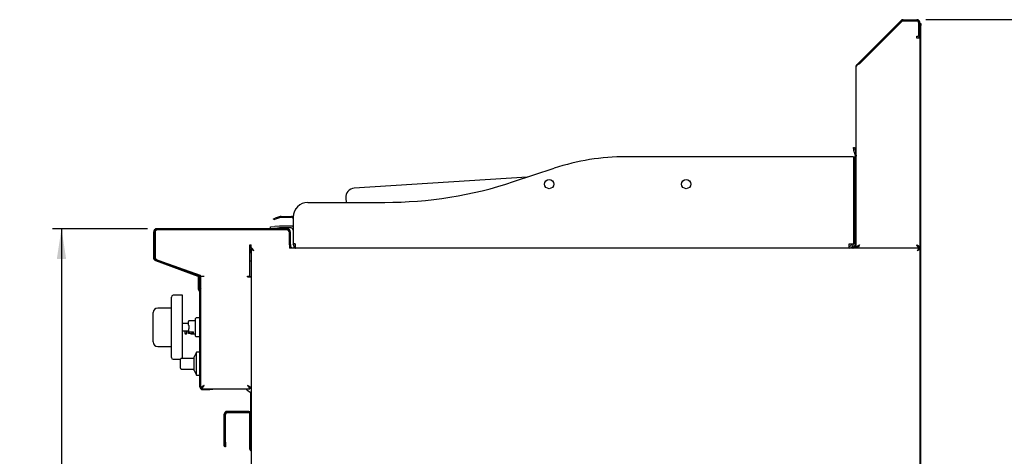
# Model space of a CAD drawing. Units: millimetres. Extents: x 5 to 415, y 5 to 292.
# Drawn here: x 178 to 285, y 120 to 168 of the extents above; entities that cross this region are included whole.
import ezdxf

# ---------------------------------------------------------------- set-up
doc = ezdxf.new("R2010")
doc.units = ezdxf.units.MM
doc.layers.add('FORMAT', color=7, linetype='Continuous')
doc.styles.add('SLDTEXTSTYLE0', font='TXT', dxfattribs={"width": 0.75})
doc.dimstyles.new('SLDDIMSTYLE1', dxfattribs={"dimtxt": 3.5, "dimasz": 3.302, "dimexe": 0, "dimexo": 0.0625, "dimgap": 0.875, "dimtad": 1, "dimdec": 1, "dimlfac": 10, "dimrnd": 1e-09, "dimzin": 12, "dimdsep": 46, "dimtxsty": 'SLDTEXTSTYLE0', "dimsah": 1, "dimcen": 0.09, "dimadec": 0, "dimazin": 3, "dimtfac": 1, "dimtdec": 1, "dimtofl": 0, "dimtmove": 0, "dimatfit": 3, "dimfxl": 0, "dimfrac": 2, "dimtolj": 1, "dimtzin": 12, "dimarcsym": 0})

# ---------------------------------------------------------------- blocks, each defined once
blk = doc.blocks.new('_D_5')
at = {"layer": 'FORMAT'}
for p, q in [((191.74, 144.86), (181.31, 144.86)), ((182.31, 144.86), (182.31, 54.67)), ((208.52, 54.67), (181.31, 54.67))]:
    blk.add_line(p, q, dxfattribs=at)
for points in [[(182.31, 144.86), (181.8, 141.55), (182.82, 141.55)], [(182.31, 54.67), (182.82, 57.97), (181.8, 57.97)]]:
    blk.add_solid(points, dxfattribs=at)
at = {"layer": 'FORMAT', "insert": (177.8, 100.6), "char_height": 3.5, "attachment_point": 1, "rotation": 90, "style": 'SLDTEXTSTYLE0'}
blk.add_mtext('900', dxfattribs=at)
blk = doc.blocks.new('_D_6')
at = {"layer": 'FORMAT'}
for p, q in [((276.91, 167.74), (314.21, 167.74)), ((313.21, 54.67), (313.21, 167.74)), ((264.42, 54.67), (314.21, 54.67))]:
    blk.add_line(p, q, dxfattribs=at)
for points in [[(313.21, 167.74), (312.7, 164.43), (313.72, 164.43)], [(313.21, 54.67), (313.72, 57.97), (312.7, 57.97)]]:
    blk.add_solid(points, dxfattribs=at)
at = {"layer": 'FORMAT', "insert": (308.7, 103.22), "char_height": 3.5, "attachment_point": 1, "rotation": 90, "style": 'SLDTEXTSTYLE0'}
blk.add_mtext('1130', dxfattribs=at)

msp = doc.modelspace()

# ---------------------------------------------------------------- linework, layer by layer
at = {"color": 7, "linetype": 'Continuous', "lineweight": 25}
for p, q in [((269.567, 163.022), (274.173, 167.628)), ((269.652, 162.937), (274.258, 167.543)), ((269.652, 162.909), (274.272, 167.529)), ((274.435, 167.737), (275.912, 167.737)), ((274.435, 167.617), (275.912, 167.617)), ((274.435, 167.597), (275.912, 167.597)), ((276.142, 166.017), (276.142, 167.367)), ((276.162, 167.367), (276.162, 165.837)), ((276.282, 167.367), (276.282, 165.837)), ((276.282, 167.313), (276.372, 167.313)), ((276.372, 167.113), (276.282, 167.113)), ((276.372, 167.313), (276.372, 167.113)), ((276.372, 117.86), (276.372, 167.113)), ((276.042, 165.917), (276.142, 166.017)), ((275.912, 165.717), (275.912, 165.917)), ((275.912, 165.917), (276.042, 165.917)), ((276.282, 165.717), (275.912, 165.717)), ((276.162, 165.837), (276.282, 165.837)), ((276.162, 165.737), (276.162, 165.837)), ((276.282, 165.737), (276.162, 165.737)), ((276.282, 165.837), (276.282, 165.737)), ((276.282, 142.64), (276.282, 165.737)), ((269.39, 162.845), (269.567, 163.022)), ((269.449, 162.786), (269.39, 162.845)), ((269.567, 163.022), (269.652, 162.937)), ((269.652, 162.937), (269.585, 162.87)), ((269.282, 142.737), (269.282, 162.583)), ((268.99, 153.733), (269.108, 153.754)), ((269.077, 153.241), (268.99, 153.733)), ((269.077, 153.241), (269.158, 152.78)), ((269.108, 153.754), (269.195, 153.261)), ((269.195, 153.261), (269.276, 152.801)), ((268.532, 152.737), (244.082, 152.737)), ((268.982, 152.737), (268.532, 152.737)), ((268.982, 152.737), (268.982, 143.187)), ((269.162, 143.107), (269.162, 152.737)), ((231.793, 150.006), (236.242, 151.476)), ((233.289, 150.5), (214.351, 149.277)), ((209.282, 147.737), (217.682, 147.737)), ((213.418, 148.215), (213.449, 147.737)), ((207.935, 147.037), (207.933, 146.997)), ((207.959, 147.037), (207.935, 147.037)), ((205.523, 145.924), (205.711, 145.992)), ((205.554, 145.839), (205.523, 145.924)), ((205.742, 145.907), (205.554, 145.839)), ((206.241, 146.185), (205.711, 145.992)), ((206.272, 146.101), (205.742, 145.907)), ((206.341, 146.203), (207.475, 146.203)), ((206.341, 146.113), (207.475, 146.113)), ((207.682, 145.955), (207.648, 146.013)), ((207.682, 146.137), (207.682, 143.187)), ((192.372, 144.487), (192.372, 141.716)), ((192.372, 144.477), (192.372, 141.706)), ((192.492, 144.487), (192.492, 141.716)), ((192.492, 144.477), (192.492, 141.706)), ((192.552, 144.487), (192.552, 141.747)), ((192.552, 144.477), (192.552, 141.737)), ((207.002, 144.857), (192.742, 144.857)), ((207.002, 144.847), (192.742, 144.847)), ((207.002, 144.737), (192.742, 144.737)), ((207.002, 144.727), (192.742, 144.727)), ((206.952, 144.737), (192.802, 144.737)), ((206.952, 144.727), (192.802, 144.727)), ((205.168, 145.049), (205.666, 145.092)), ((205.185, 144.857), (205.168, 145.049)), ((205.684, 144.893), (205.267, 144.857)), ((206.153, 145.135), (205.666, 145.092)), ((206.171, 144.936), (205.684, 144.893)), ((207.432, 145.137), (206.193, 145.137)), ((207.432, 144.937), (206.193, 144.937)), ((207.252, 143.147), (207.252, 144.487)), ((207.252, 143.137), (207.252, 144.477)), ((207.252, 143.107), (207.252, 144.437)), ((207.252, 143.097), (207.252, 144.427)), ((207.372, 143.147), (207.372, 144.487)), ((207.372, 143.137), (207.372, 144.477)), ((202.907, 143.107), (203.082, 143.107)), ((202.907, 139.657), (202.907, 143.107)), ((202.907, 143.097), (203.082, 143.097)), ((202.907, 139.647), (202.907, 143.097)), ((203.052, 142.273), (202.907, 142.189)), ((202.912, 143.097), (202.912, 142.192)), ((203.052, 142.64), (203.052, 117.834)), ((203.052, 142.64), (203.142, 142.64)), ((203.082, 143.097), (203.082, 143.107)), ((203.082, 142.727), (203.082, 143.097)), ((203.149, 142.727), (203.082, 142.727)), ((203.149, 142.737), (203.149, 142.647)), ((207.252, 143.097), (207.252, 142.737)), ((276.185, 142.737), (207.252, 142.737)), ((207.372, 143.137), (207.372, 142.737)), ((207.882, 143.187), (207.682, 143.187)), ((207.882, 143.177), (207.682, 143.169)), ((207.756, 142.953), (207.747, 142.737)), ((207.882, 143.187), (207.882, 142.739)), ((268.532, 143.187), (268.982, 143.187)), ((268.532, 142.737), (268.532, 143.187)), ((268.838, 142.857), (268.912, 142.857)), ((269.422, 142.819), (269.422, 142.737)), ((276.142, 142.831), (276.142, 142.737)), ((276.282, 142.737), (276.162, 142.737)), ((276.185, 142.737), (276.185, 142.647)), ((276.185, 142.63), (276.185, 142.647)), ((276.282, 142.64), (276.192, 142.64)), ((276.282, 117.834), (276.282, 142.64)), ((192.615, 141.368), (197.237, 139.686)), ((192.615, 141.358), (197.237, 139.676)), ((192.656, 141.481), (197.278, 139.798)), ((192.656, 141.471), (197.278, 139.788)), ((192.75, 141.465), (197.486, 139.76)), ((192.75, 141.455), (197.486, 139.75)), ((202.907, 141.326), (203.052, 141.326)), ((197.312, 139.784), (197.312, 139.813)), ((197.312, 139.547), (197.312, 139.633)), ((197.312, 139.247), (197.312, 139.547)), ((197.312, 139.547), (197.378, 139.547)), ((197.312, 138.21), (197.312, 139.247)), ((197.402, 139.724), (197.402, 139.781)), ((197.402, 139.451), (197.402, 138.677)), ((197.402, 139.441), (197.402, 138.667)), ((197.402, 138.21), (197.402, 139.247)), ((197.522, 139.451), (197.522, 138.677)), ((197.522, 139.441), (197.522, 138.667)), ((197.552, 139.666), (197.922, 139.666)), ((197.552, 139.656), (197.922, 139.656)), ((197.552, 137.857), (197.552, 139.656)), ((202.682, 139.657), (202.907, 139.657)), ((202.682, 139.607), (202.682, 139.657)), ((202.682, 139.647), (202.907, 139.647)), ((202.682, 139.597), (202.682, 139.647)), ((202.682, 139.607), (203.052, 139.607)), ((202.682, 139.597), (203.052, 139.597)), ((197.403, 137.999), (197.397, 138.005)), ((197.522, 138.467), (197.402, 138.467)), ((197.467, 138.063), (197.46, 138.069)), ((197.522, 138.667), (197.522, 138.467)), ((194.342, 130.766), (194.342, 137.366)), ((195.542, 137.566), (194.542, 137.566)), ((195.542, 130.661), (195.542, 137.566)), ((197.462, 127.537), (197.462, 137.857)), ((197.552, 127.537), (197.552, 137.857)), ((194.342, 136.166), (192.842, 136.166)), ((192.342, 135.549), (192.342, 135.666)), ((192.342, 132.583), (192.342, 135.549)), ((196.992, 134.766), (196.257, 134.766)), ((197.462, 135.083), (197.042, 135.083)), ((196.207, 134.466), (195.542, 134.466)), ((195.542, 133.666), (195.792, 133.666)), ((195.792, 133.666), (195.792, 133.408)), ((196.042, 133.666), (196.207, 133.666)), ((196.042, 133.408), (196.042, 133.666)), ((196.257, 133.916), (196.207, 133.829)), ((196.207, 133.829), (196.207, 133.558)), ((196.257, 134.216), (196.257, 133.916)), ((192.342, 132.466), (192.342, 132.583)), ((195.792, 133.408), (196.042, 133.408)), ((196.207, 133.558), (196.757, 133.558)), ((196.207, 133.431), (196.207, 133.558)), ((196.307, 133.38), (196.257, 133.38)), ((196.307, 133.38), (196.307, 133.558)), ((196.465, 133.366), (196.992, 133.366)), ((196.757, 133.41), (196.757, 133.558)), ((197.042, 133.048), (197.462, 133.048)), ((192.842, 131.966), (194.342, 131.966)), ((194.542, 130.566), (195.341, 130.566)), ((196.84, 130.661), (195.44, 130.661)), ((197.09, 131.326), (196.84, 130.826)), ((196.84, 129.326), (196.84, 130.826)), ((197.462, 131.326), (197.09, 131.326)), ((197.09, 128.826), (197.09, 131.326)), ((195.44, 129.491), (196.84, 129.491)), ((196.84, 129.326), (197.09, 128.826)), ((197.09, 128.826), (197.462, 128.826)), ((197.552, 127.454), (197.672, 127.454)), ((197.679, 127.337), (197.679, 127.457)), ((197.679, 127.346), (197.679, 127.447)), ((197.752, 127.337), (198.562, 127.337)), ((197.752, 127.247), (198.562, 127.247)), ((198.562, 127.337), (198.862, 127.337)), ((198.862, 127.247), (198.562, 127.247)), ((198.862, 127.333), (198.862, 127.247)), ((198.862, 127.327), (202.925, 127.327)), ((202.925, 127.337), (202.925, 127.457)), ((202.925, 127.327), (202.925, 127.447)), ((203.052, 127.454), (202.932, 127.454)), ((203.032, 124.612), (203.032, 126.921)), ((200.112, 121.557), (200.112, 124.537)), ((200.172, 121.497), (200.172, 124.507)), ((200.262, 121.497), (200.262, 124.507)), ((202.732, 124.857), (200.432, 124.857)), ((202.762, 124.797), (200.462, 124.797)), ((202.762, 124.707), (200.462, 124.707)), ((202.932, 123.917), (202.932, 124.537)), ((202.962, 123.917), (202.962, 124.507)), ((202.932, 123.417), (202.932, 123.917)), ((202.962, 123.417), (202.932, 123.417)), ((202.932, 120.737), (202.932, 123.417)), ((202.962, 123.417), (202.962, 123.917)), ((203.052, 123.417), (202.962, 123.417)), ((202.962, 120.707), (202.962, 123.417)), ((200.112, 121.057), (200.112, 121.557)), ((200.172, 121.057), (200.112, 121.057)), ((200.172, 120.997), (200.172, 121.497)), ((200.262, 120.997), (200.172, 120.997)), ((200.262, 121.497), (200.262, 120.997)), ((202.932, 120.737), (202.962, 120.737)), ((202.962, 120.707), (203.052, 120.707))]:
    msp.add_line(p, q, dxfattribs=at)
at = {"color": 7, "linetype": 'Continuous', "lineweight": 25, "flags": 128}
for points in [[(203.342, 142.447), (203.342, 142.447)], [(275.992, 142.447), (275.992, 142.447)]]:
    msp.add_lwpolyline(points, dxfattribs=at)
at = {"color": 7, "linetype": 'Continuous', "lineweight": 25}
for centre in [(235.682, 149.737), (250.682, 149.737)]:
    msp.add_circle(centre, 0.5, dxfattribs=at)
for centre, radius, start, end in [((274.435, 167.367), 0.37, 90, 135), ((274.435, 167.367), 0.25, 90, 135), ((274.435, 167.367), 0.23, 90, 135), ((275.912, 167.367), 0.37, 0, 90), ((275.912, 167.367), 0.25, 0, 90), ((275.912, 167.367), 0.23, 0, 90), ((244.082, 127.737), 25, 90, 108.27477), ((268.912, 152.737), 0.25, 0, 10), ((268.912, 152.737), 0.37, 0, 10), ((217.682, 192.737), 45, 270, 288.27477), ((214.416, 148.279), 1, 93.69569, 183.69569), ((209.282, 146.137), 1.6, 90, 180), ((206.341, 145.913), 0.29, 90, 110), ((206.341, 145.913), 0.2, 90, 110), ((207.475, 145.913), 0.29, 44.56345, 90), ((207.475, 145.913), 0.2, 30, 90), ((192.742, 144.487), 0.37, 90, 180), ((192.742, 144.477), 0.37, 90, 180), ((192.742, 144.487), 0.25, 90, 180), ((192.742, 144.477), 0.25, 90, 180), ((192.802, 144.487), 0.25, 90, 180), ((192.802, 144.477), 0.25, 90, 180), ((206.193, 144.687), 0.45, 90, 95), ((206.193, 144.687), 0.25, 90, 95), ((206.952, 144.437), 0.3, 0, 90), ((206.952, 144.427), 0.3, 0, 90), ((207.002, 144.487), 0.37, 0, 90), ((207.002, 144.477), 0.37, 0, 90), ((207.002, 144.487), 0.25, 0, 90), ((207.002, 144.477), 0.25, 0, 90), ((207.432, 144.687), 0.45, 56.25101, 90), ((207.432, 144.687), 0.25, 0, 90), ((207.622, 142.957), 0.25, 180, 241.64236), ((207.622, 142.947), 0.25, 180, 237.14012), ((208.132, 143.187), 0.45, 180, 182.20808), ((207.932, 143.187), 0.45, 263.62063, 270), ((268.532, 143.187), 0.45, 270, 0), ((268.532, 143.187), 0.25, 270, 0), ((268.912, 143.107), 0.25, 270, 0), ((268.912, 143.107), 0.37, 270, 0), ((269.032, 142.987), 0.25, 270, 0), ((192.742, 141.716), 0.37, 180, 250), ((192.742, 141.706), 0.37, 180, 250), ((192.742, 141.716), 0.25, 180, 250), ((192.742, 141.706), 0.25, 180, 250), ((192.852, 141.747), 0.3, 180, 250.20112), ((192.852, 141.737), 0.3, 180, 250.20112), ((197.152, 139.451), 0.25, 0, 70), ((197.152, 139.441), 0.25, 0, 70), ((197.152, 139.451), 0.37, 0, 70), ((197.152, 139.441), 0.37, 0, 70), ((197.452, 139.666), 0.1, 0, 70.20112), ((197.452, 139.656), 0.1, 0, 70.20112), ((197.602, 138.21), 0.29, 180, 225), ((197.772, 138.477), 0.37, 181.54872, 233.51626), ((197.772, 138.467), 0.37, 180, 233.51626), ((197.602, 138.21), 0.2, 180, 225), ((197.262, 137.857), 0.2, 0, 45), ((197.262, 137.857), 0.29, 0, 45), ((197.772, 138.477), 0.25, 180, 208.35764), ((197.772, 138.467), 0.25, 180, 208.35764), ((194.542, 137.366), 0.2, 90, 180), ((192.842, 135.666), 0.5, 90, 180), ((196.257, 134.716), 0.05, 90, 180), ((197.042, 135.033), 0.05, 90, 180), ((195.917, 133.491), 0.15, 213.55731, 326.44269), ((197.042, 133.098), 0.05, 180, 270), ((192.842, 132.466), 0.5, 180, 270), ((194.542, 130.766), 0.2, 180, 270), ((197.752, 127.537), 0.29, 180, 270), ((197.752, 127.537), 0.2, 180, 270), ((200.432, 124.537), 0.32, 90, 180), ((200.462, 124.507), 0.29, 90, 180), ((200.462, 124.507), 0.2, 90, 180), ((202.732, 124.537), 0.32, 20.36413, 90), ((202.762, 124.507), 0.29, 0, 90), ((202.762, 124.507), 0.2, 0, 90), ((202.732, 124.537), 0.2, 0, 38.91141), ((203.252, 120.737), 0.32, 180, 231.31781), ((203.252, 120.707), 0.29, 180, 226.39718)]:
    msp.add_arc(centre, radius, start, end, dxfattribs=at)
for points in [[(269.652, 162.909), (269.603, 162.882), (269.506, 162.827), (269.384, 162.746), (269.298, 162.665), (269.287, 162.61), (269.282, 162.583)], [(269.652, 143.107), (269.633, 143.058), (269.594, 142.961), (269.537, 142.839), (269.479, 142.753), (269.441, 142.742), (269.422, 142.737)], [(276.142, 142.737), (276.123, 142.742), (276.084, 142.753), (276.027, 142.839), (275.969, 142.961), (275.931, 143.058), (275.912, 143.107)], [(195.34, 129.591), (195.34, 129.598), (195.34, 129.613), (195.34, 129.725), (195.34, 129.885), (195.34, 130.076), (195.34, 130.266), (195.34, 130.427), (195.34, 130.539), (195.34, 130.553), (195.34, 130.561)]]:
    msp.add_open_spline(points, degree=3, dxfattribs=at)
for points, knots in [([(269.282, 162.583), (269.283, 162.607), (269.286, 162.655), (269.308, 162.724), (269.341, 162.79), (269.374, 162.826), (269.39, 162.845)], [0, 0, 0, 0, 0.2473188, 0.4945563, 0.7436184, 1, 1, 1, 1]), ([(203.342, 142.447), (203.299, 142.475), (203.23, 142.521), (203.157, 142.574), (203.112, 142.601), (203.081, 142.617), (203.057, 142.631), (203.054, 142.637), (203.052, 142.64)], [0, 0, 0, 0, 0.3033261, 0.4978757, 0.6043745, 0.7229253, 0.8545537, 1, 1, 1, 1]), ([(203.342, 142.447), (203.313, 142.475), (203.265, 142.52), (203.215, 142.573), (203.184, 142.6), (203.162, 142.617), (203.145, 142.631), (203.143, 142.637), (203.142, 142.64)], [0, 0, 0, 0, 0.3213463, 0.5227402, 0.6281061, 0.7416762, 0.8651914, 1, 1, 1, 1]), ([(203.149, 142.737), (203.152, 142.734), (203.157, 142.728), (203.181, 142.685), (203.225, 142.618), (203.282, 142.535), (203.324, 142.473), (203.342, 142.447)], [0, 0, 0, 0, 0.1830159, 0.3660771, 0.5518583, 0.8056264, 1, 1, 1, 1]), ([(203.149, 142.647), (203.151, 142.645), (203.157, 142.641), (203.178, 142.615), (203.216, 142.572), (203.275, 142.515), (203.32, 142.469), (203.342, 142.447)], [0, 0, 0, 0, 0.1587251, 0.3176474, 0.4830789, 0.7514736, 1, 1, 1, 1]), ([(207.882, 142.822), (207.86, 142.835), (207.789, 142.876), (207.709, 143), (207.691, 143.113), (207.682, 143.169)], [0, 0, 0, 0, 0.1773502, 0.5886751, 1, 1, 1, 1]), ([(269.282, 142.737), (269.288, 142.768), (269.299, 142.831), (269.388, 142.925), (269.511, 143.017), (269.606, 143.078), (269.652, 143.107)], [0, 0, 0, 0, 0.2547164, 0.5096083, 0.7645013, 1, 1, 1, 1]), ([(269.402, 142.737), (269.407, 142.773), (269.418, 142.846), (269.497, 142.955), (269.584, 143.043), (269.637, 143.093), (269.652, 143.107)], [0, 0, 0, 0, 0.2954495, 0.5912432, 0.8870369, 1, 1, 1, 1]), ([(269.652, 143.107), (269.633, 143.074), (269.594, 143.008), (269.537, 142.926), (269.485, 142.872), (269.453, 142.865), (269.439, 142.862)], [0, 0, 0, 0, 0.270675, 0.5413501, 0.8120251, 1, 1, 1, 1]), ([(276.126, 142.862), (276.112, 142.865), (276.079, 142.872), (276.027, 142.926), (275.969, 143.008), (275.931, 143.074), (275.912, 143.107)], [0, 0, 0, 0, 0.1941327, 0.4627551, 0.7313776, 1, 1, 1, 1]), ([(275.912, 143.107), (275.961, 143.075), (276.06, 143.012), (276.184, 142.918), (276.267, 142.826), (276.277, 142.766), (276.282, 142.737)], [0, 0, 0, 0, 0.2547198, 0.5096117, 0.7645047, 1, 1, 1, 1]), ([(275.912, 143.107), (275.95, 143.07), (276.028, 142.997), (276.119, 142.888), (276.158, 142.801), (276.161, 142.75), (276.162, 142.737)], [0, 0, 0, 0, 0.2954391, 0.5912326, 0.8870263, 1, 1, 1, 1]), ([(275.992, 142.447), (276.02, 142.489), (276.066, 142.559), (276.119, 142.632), (276.146, 142.677), (276.163, 142.708), (276.176, 142.732), (276.182, 142.735), (276.185, 142.737)], [0, 0, 0, 0, 0.30332609, 0.49787568, 0.60437363, 0.72292419, 0.85455289, 1, 1, 1, 1]), ([(275.992, 142.447), (276.02, 142.476), (276.065, 142.523), (276.118, 142.573), (276.146, 142.605), (276.162, 142.626), (276.176, 142.643), (276.182, 142.645), (276.185, 142.647)], [0, 0, 0, 0, 0.32134625, 0.52274023, 0.62810524, 0.74167506, 0.86519061, 1, 1, 1, 1]), ([(276.282, 142.64), (276.282, 142.639), (276.281, 142.636), (276.276, 142.631), (276.268, 142.626), (276.26, 142.621), (276.25, 142.616), (276.238, 142.609), (276.223, 142.601), (276.205, 142.591), (276.184, 142.578), (276.161, 142.562), (276.138, 142.546), (276.114, 142.529), (276.088, 142.511), (276.065, 142.495), (276.038, 142.478), (276.015, 142.462), (275.998, 142.451), (275.992, 142.447)], [0, 0, 0, 0, 0.0457348, 0.1383216, 0.185266, 0.2209808, 0.2810322, 0.3298546, 0.3791738, 0.4385054, 0.5107262, 0.5718072, 0.6358588, 0.7005481, 0.7661522, 0.832379, 0.8740762, 0.9578733, 1, 1, 1, 1]), ([(276.192, 142.64), (276.191, 142.638), (276.191, 142.635), (276.186, 142.63), (276.182, 142.625), (276.176, 142.62), (276.169, 142.615), (276.161, 142.609), (276.153, 142.602), (276.14, 142.592), (276.127, 142.58), (276.111, 142.564), (276.096, 142.548), (276.077, 142.53), (276.058, 142.511), (276.041, 142.494), (276.023, 142.477), (276.007, 142.462), (275.996, 142.45), (275.992, 142.447)], [0, 0, 0, 0, 0.0872097, 0.1319534, 0.1770246, 0.2207397, 0.2647613, 0.3092593, 0.3544088, 0.3980227, 0.486305, 0.5313765, 0.604342, 0.6780237, 0.7526936, 0.8280174, 0.8708629, 0.9568453, 1, 1, 1, 1]), ([(196.207, 134.302), (196.207, 134.351), (196.207, 134.451), (196.207, 134.574), (196.207, 134.664), (196.207, 134.712), (196.207, 134.711), (196.207, 134.711)], [0, 0, 0, 0, 0.2063217, 0.4245781, 0.6480006, 0.8688102, 1, 1, 1, 1]), ([(196.992, 134.066), (196.992, 134.125), (196.992, 134.246), (196.992, 134.427), (196.992, 134.6), (196.992, 134.755), (196.992, 134.881), (196.992, 134.97), (196.992, 135.024), (196.992, 135.03), (196.992, 135.033)], [0, 0, 0, 0, 0.116516, 0.2400113, 0.3686408, 0.5, 0.6313592, 0.7599887, 0.883484, 1, 1, 1, 1]), ([(195.792, 133.666), (195.792, 133.666), (195.792, 133.666), (195.795, 133.667), (195.802, 133.669), (195.812, 133.672), (195.824, 133.675), (195.839, 133.678), (195.857, 133.681), (195.877, 133.684), (195.897, 133.685), (195.917, 133.686), (195.937, 133.685), (195.957, 133.684), (195.976, 133.681), (195.993, 133.678), (196.008, 133.675), (196.021, 133.672), (196.032, 133.669), (196.038, 133.667), (196.042, 133.666), (196.041, 133.666), (196.041, 133.666)], [0, 0, 0, 0, 0.0294055, 0.0797962, 0.1316175, 0.1826737, 0.235097, 0.2882509, 0.3429088, 0.3965691, 0.4519127, 0.4999995, 0.5511222, 0.603777, 0.6548865, 0.7073945, 0.760096, 0.8142565, 0.8680654, 0.92353, 0.9756568, 1, 1, 1, 1]), ([(196.207, 134.302), (196.207, 134.302), (196.208, 134.301), (196.214, 134.29), (196.224, 134.272), (196.237, 134.25), (196.248, 134.232), (196.254, 134.22), (196.257, 134.216)], [0, 0, 0, 0, 0.0945836, 0.2383046, 0.493747, 0.6892282, 0.8902307, 1, 1, 1, 1]), ([(196.992, 133.098), (196.992, 133.101), (196.992, 133.108), (196.992, 133.162), (196.992, 133.251), (196.992, 133.377), (196.992, 133.532), (196.992, 133.705), (196.992, 133.885), (196.992, 134.007), (196.992, 134.066)], [0, 0, 0, 0, 0.116516, 0.2400113, 0.3686408, 0.5, 0.6313592, 0.7599887, 0.883484, 1, 1, 1, 1]), ([(196.257, 133.38), (196.251, 133.38), (196.24, 133.382), (196.225, 133.39), (196.214, 133.403), (196.208, 133.417), (196.207, 133.427), (196.207, 133.431)], [0, 0, 0, 0, 0.2090298, 0.4179976, 0.6287526, 0.843598, 1, 1, 1, 1]), ([(196.757, 133.41), (196.734, 133.404), (196.689, 133.392), (196.624, 133.379), (196.559, 133.37), (196.485, 133.365), (196.401, 133.366), (196.338, 133.375), (196.307, 133.38)], [0, 0, 0, 0, 0.1441233, 0.2886907, 0.4328123, 0.5773685, 0.7880084, 1, 1, 1, 1]), ([(195.451, 130.66), (195.441, 130.66), (195.421, 130.661), (195.391, 130.65), (195.364, 130.629), (195.344, 130.597), (195.341, 130.573), (195.34, 130.561)], [0, 0, 0, 0, 0.1717672, 0.3602813, 0.5577654, 0.7876074, 1, 1, 1, 1]), ([(195.34, 129.591), (195.341, 129.581), (195.342, 129.56), (195.357, 129.531), (195.382, 129.507), (195.415, 129.491), (195.439, 129.491), (195.451, 129.491)], [0, 0, 0, 0, 0.1790213, 0.3721683, 0.5703965, 0.7959146, 1, 1, 1, 1]), ([(197.922, 127.707), (197.897, 127.69), (197.848, 127.657), (197.76, 127.599), (197.67, 127.537), (197.592, 127.49), (197.556, 127.469), (197.553, 127.465), (197.552, 127.464)], [0, 0, 0, 0, 0.13749645, 0.27901615, 0.51149882, 0.70663708, 0.90235239, 1, 1, 1, 1]), ([(197.922, 127.697), (197.897, 127.68), (197.848, 127.647), (197.76, 127.589), (197.67, 127.527), (197.593, 127.48), (197.56, 127.461), (197.556, 127.458), (197.556, 127.457)], [0, 0, 0, 0, 0.1487281, 0.3018081, 0.5532815, 0.76436, 0.9760627, 1, 1, 1, 1]), ([(197.922, 127.707), (197.883, 127.669), (197.82, 127.606), (197.744, 127.53), (197.696, 127.487), (197.674, 127.468), (197.672, 127.465), (197.672, 127.464)], [0, 0, 0, 0, 0.3409259, 0.5673171, 0.7457749, 0.9252983, 1, 1, 1, 1]), ([(197.922, 127.697), (197.883, 127.659), (197.82, 127.596), (197.744, 127.52), (197.696, 127.477), (197.674, 127.458), (197.672, 127.455), (197.672, 127.454)], [0, 0, 0, 0, 0.3409259, 0.5673171, 0.7457749, 0.9252983, 1, 1, 1, 1]), ([(197.679, 127.337), (197.683, 127.339), (197.69, 127.343), (197.709, 127.376), (197.732, 127.419), (197.768, 127.478), (197.833, 127.571), (197.888, 127.655), (197.922, 127.707)], [0, 0, 0, 0, 0.1498294, 0.2867759, 0.41172, 0.525831, 0.7132972, 1, 1, 1, 1]), ([(197.679, 127.457), (197.683, 127.458), (197.69, 127.461), (197.709, 127.484), (197.732, 127.513), (197.769, 127.554), (197.834, 127.616), (197.888, 127.672), (197.922, 127.707)], [0, 0, 0, 0, 0.13842, 0.2667935, 0.386764, 0.5003486, 0.6953698, 1, 1, 1, 1]), ([(197.679, 127.447), (197.683, 127.448), (197.69, 127.451), (197.709, 127.474), (197.732, 127.503), (197.769, 127.544), (197.834, 127.606), (197.888, 127.662), (197.922, 127.697)], [0, 0, 0, 0, 0.13842, 0.2667935, 0.386764, 0.5003486, 0.6953698, 1, 1, 1, 1]), ([(197.697, 127.347), (197.701, 127.354), (197.71, 127.369), (197.732, 127.409), (197.768, 127.468), (197.833, 127.561), (197.888, 127.645), (197.922, 127.697)], [0, 0, 0, 0, 0.123813, 0.2773053, 0.4174892, 0.6477892, 1, 1, 1, 1]), ([(202.467, 127.337), (202.541, 127.273), (202.712, 127.125), (202.908, 126.98), (203.037, 126.912), (203.052, 126.904)], [0, 0, 0, 0, 0.4021579, 0.9296458, 1, 1, 1, 1]), ([(202.472, 127.337), (202.501, 127.309), (202.636, 127.18), (202.829, 127.033), (203.004, 126.936), (203.052, 126.909)], [0, 0, 0, 0, 0.16845115, 0.77363815, 1, 1, 1, 1]), ([(202.682, 127.707), (202.72, 127.668), (202.782, 127.604), (202.858, 127.529), (202.901, 127.48), (202.921, 127.459), (202.924, 127.457), (202.925, 127.457)], [0, 0, 0, 0, 0.3409259, 0.5673171, 0.7457749, 0.9252983, 1, 1, 1, 1]), ([(202.682, 127.707), (202.698, 127.682), (202.731, 127.633), (202.789, 127.545), (202.851, 127.455), (202.898, 127.377), (202.92, 127.341), (202.923, 127.338), (202.925, 127.337)], [0, 0, 0, 0, 0.1374965, 0.2790162, 0.5114988, 0.7066371, 0.9023524, 1, 1, 1, 1]), ([(202.932, 127.464), (202.931, 127.466), (202.928, 127.469), (202.909, 127.486), (202.88, 127.512), (202.837, 127.552), (202.772, 127.618), (202.715, 127.674), (202.682, 127.707)], [0, 0, 0, 0, 0.1191914, 0.2402039, 0.3659521, 0.4990394, 0.7012835, 1, 1, 1, 1]), ([(203.052, 127.464), (203.05, 127.465), (203.046, 127.469), (203.018, 127.486), (202.976, 127.511), (202.913, 127.551), (202.817, 127.617), (202.732, 127.673), (202.682, 127.707)], [0, 0, 0, 0, 0.1300052, 0.2596415, 0.3904727, 0.5240208, 0.7189055, 1, 1, 1, 1]), ([(202.932, 127.454), (202.931, 127.456), (202.928, 127.459), (202.909, 127.476), (202.88, 127.502), (202.837, 127.542), (202.772, 127.608), (202.715, 127.664), (202.682, 127.697)], [0, 0, 0, 0, 0.1191914, 0.2402039, 0.3659521, 0.4990394, 0.7012835, 1, 1, 1, 1]), ([(203.052, 127.454), (203.05, 127.455), (203.046, 127.459), (203.018, 127.476), (202.976, 127.501), (202.913, 127.541), (202.817, 127.607), (202.732, 127.663), (202.682, 127.697)], [0, 0, 0, 0, 0.1300052, 0.2596415, 0.3904727, 0.5240208, 0.7189055, 1, 1, 1, 1]), ([(202.682, 127.697), (202.698, 127.672), (202.731, 127.623), (202.789, 127.535), (202.851, 127.445), (202.898, 127.367), (202.92, 127.331), (202.923, 127.328), (202.925, 127.327)], [0, 0, 0, 0, 0.1374965, 0.2790162, 0.5114988, 0.7066371, 0.9023524, 1, 1, 1, 1]), ([(202.682, 127.697), (202.72, 127.658), (202.782, 127.594), (202.858, 127.519), (202.901, 127.47), (202.921, 127.449), (202.924, 127.447), (202.925, 127.447)], [0, 0, 0, 0, 0.3409259, 0.5673171, 0.7457749, 0.9252983, 1, 1, 1, 1])]:
    msp.add_open_spline(points, degree=3, knots=knots, dxfattribs=at)

# ---------------------------------------------------------------- dimensions: what is measured, and where the dimension line sits
at = {"layer": 'FORMAT'}
for base, p1, p2, picture, middle in [((313.208, 167.737), (263.422, 54.667), (275.912, 167.737), '_D_6', (313.208, 108.392)), ((182.309, 54.667), (192.742, 144.857), (209.522, 54.667), '_D_5', (182.309, 104.48))]:
    dim = msp.add_linear_dim(base=base, p1=p1, p2=p2, angle=90, dimstyle='SLDDIMSTYLE1', dxfattribs=at)
    dim.commit()
    dim.dimension.update_dxf_attribs({"geometry": picture, "text_midpoint": middle, "dimtype": 160})

doc.saveas('drawing.dxf')
